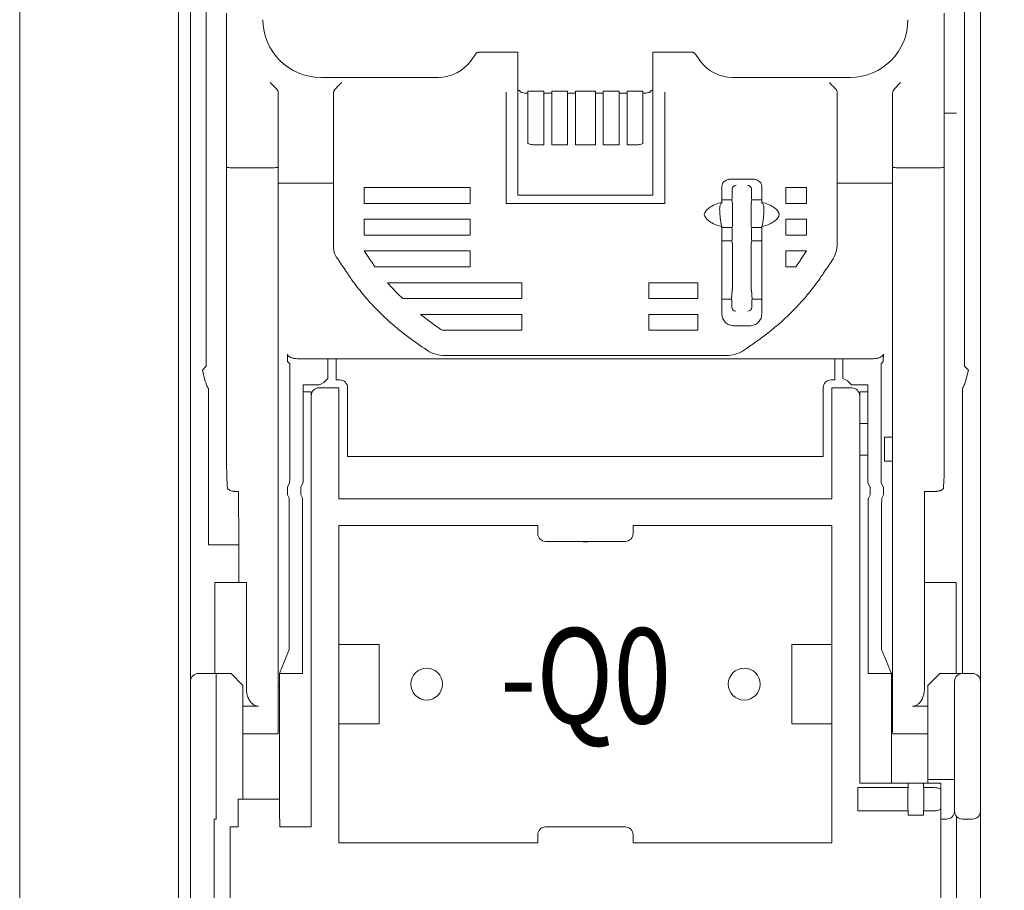
# Model space of a CAD drawing. Units: millimetres. Extents: x 0 to 7470, y 0 to 4752.
# Drawn here: x 5534 to 5659, y 2451 to 2561 of the extents above; entities that cross this region are included whole.
import ezdxf
from ezdxf.enums import TextEntityAlignment as Align

# ---------------------------------------------------------------- set-up
doc = ezdxf.new("R2010")
doc.units = ezdxf.units.MM
doc.linetypes.add('DOT_CENTER', pattern=[14, 12, -1, 0, -1])
for name, color, linetype, lineweight in [('2DE_OBJ_Lamel-APP', 130, 'Continuous', 18), ('2DE_OBJ_Lamel-DISTR', 53, 'Continuous', 18), ('2DE_TXTNUM', 11, 'Continuous', 18)]:
    doc.layers.add(name, color=color, linetype=linetype, lineweight=lineweight)
doc.layers.add('2DE_TXTPAR', color=41, linetype='Continuous')
doc.styles.add('CP_ATTR', font='arial.ttf')
doc.styles.add('CP_ELATT', font='arial.ttf')

# ---------------------------------------------------------------- blocks, each defined once
blk = doc.blocks.new('2dlam_btvc123_3_gor-03_zvunwso')
at = {"linetype": 'Continuous'}
for p, q in [((-49.780892294375, 278.2610373144466), (-49.780892294375, -382.7389626855561)), ((49.71910770562589, 278.2610373144466), (49.71910770562589, -382.7389626855561)), ((-47.79141406013343, -147.7536638444544), (-47.7914142943747, -275.6592596833143)), ((47.72962970562502, -275.6592596833143), (47.72962947138419, -147.7536638444544)), ((-45.23089495287694, -231.1715130197062), (-45.2308949528757, -288.1560308299454)), ((45.16910504710891, -231.1715130196621), (45.16910504711086, -288.1560308299013)), ((-14.43709266314363, -237.1351315999464), (-13.88983318410282, -236.3539741271711)), ((-13.43953591998058, -236.1018122432538), (-8.53089495287611, -236.1018122432538)), ((-8.53089495287611, -236.1018122432538), (-8.53089495287611, -254.1110172232984)), ((8.469105429397132, -236.1018122432538), (13.37774601425621, -236.1018122432538)), ((8.469105429397132, -254.1110172232984), (8.469105429397132, -236.1018122432538)), ((14.37530275741756, -237.1351315999464), (13.82804327837482, -236.3539741271711)), ((-33.3808949528767, -239.2777229502726), (-18.55421142553712, -239.2777229502726)), ((33.31910504714915, -239.2777229502863), (18.4924215198115, -239.2777229502726)), ((-39.73089457057904, -239.9348630095042), (-38.96485012746337, -240.7009074526209)), ((39.66910466480964, -239.9348630094741), (38.90306022170489, -240.7009074526145)), ((-38.73089457057813, -241.2402702988461), (-38.73089457059461, -321.8990389037599)), ((-31.75938391320221, -260.7678485028259), (-31.75938391319869, -241.2405244341861)), ((-10.03089495287634, -241.1517911464512), (-10.03089495287634, -255.1590178122024)), ((-8.28089229438558, -240.9223554072669), (-8.53089495287611, -240.9223554072669)), ((-8.28089229438558, -240.9223554072669), (-8.28089229438558, -241.0112886967045)), ((-5.280891912109836, -241.0112886966922), (-7.280891912109951, -241.0112886966922)), ((-7.280891912109951, -245.6208767854732), (-7.280891912109951, -241.0112886966922)), ((-5.280891912109836, -241.0112886966922), (-5.280891912109836, -241.2761760483732)), ((-5.280891912109836, -241.2761760483732), (-4.280891912110631, -241.2761760483732)), ((-5.280891912109836, -241.2761760483732), (-5.280889239178691, -243.0788745034397)), ((-2.280891912109836, -241.0112886966922), (-4.280891912110631, -241.0112886966922)), ((-4.280891912110631, -247.794942070821), (-4.280891912110631, -241.0112886966922)), ((-2.280891912109836, -247.794942070821), (-2.280891912109836, -241.0112886966922)), ((-2.280891912109836, -241.2761760483732), (-1.280891912109835, -241.2761760483732)), ((1.219108087889251, -241.0112886966922), (-1.280891912109835, -241.0112886966922)), ((-1.280891912109835, -241.0112886966922), (-1.280891912109835, -247.794942070821)), ((1.219108087889251, -247.794942070821), (1.219108087889251, -241.0112886966922)), ((1.219108087889251, -241.2761760483732), (2.219108087890163, -241.2761760483732)), ((2.219108087890163, -241.0112886966922), (2.219108087890163, -247.794942070821)), ((4.219108087889366, -241.0112886966922), (2.219108087890163, -241.0112886966922)), ((4.219108087889366, -247.794942070821), (4.219108087889366, -241.0112886966922)), ((4.219108087889366, -241.2761760483732), (5.219108087890048, -241.2761760483732)), ((5.219108087890048, -241.2761760483732), (5.219104650427539, -243.0788745034397)), ((5.219108087890048, -241.0112886966922), (5.219108087890048, -241.2761760483732)), ((7.219108087889367, -241.0112886966922), (5.219108087890048, -241.0112886966922)), ((7.219108087889367, -245.6208767854732), (7.219108087889367, -241.0112886966922)), ((8.469105429397132, -240.9223554072669), (8.21910770561442, -240.9223554072669)), ((8.21910770561442, -240.9223554072669), (8.21910808789005, -241.0112886967045)), ((9.969105429398835, -241.1517911464512), (9.969105429398835, -255.1590178122024)), ((31.69759438972233, -241.2405243764665), (31.69759438972415, -260.1552571117823)), ((38.66910466481011, -241.2402702988265), (38.66910466482965, -321.8990389037222)), ((-5.280891912109836, -247.794942070821), (-5.280889239178691, -243.0788745034397)), ((5.219104650427539, -243.0788745034397), (5.219108087890048, -247.794942070821)), ((45.16910504710891, -243.7698144610622), (46.72090305198435, -243.7698144610622)), ((-7.280892007679652, -247.5899495147842), (-7.280891912109951, -245.6208767854732)), ((7.219108087889367, -245.6208767854732), (7.219107992320347, -247.589949261504)), ((-5.280891912109836, -247.794942070821), (-6.280892294385125, -247.794942070821)), ((-2.280891912109836, -247.794942070821), (-4.280891912110631, -247.794942070821)), ((1.219108087889251, -247.794942070821), (-1.280891912109835, -247.794942070821)), ((4.219108087889366, -247.794942070821), (2.219108087890163, -247.794942070821)), ((6.219107705613508, -247.794942070821), (5.219108087890048, -247.794942070821)), ((-44.2308949528792, -250.6689604152912), (-39.73089457057904, -250.6689604152912)), ((44.16910504710857, -250.6689604152602), (39.66910466481114, -250.6689604152602)), ((-38.73089457057813, -252.6060131459544), (-31.75938391320006, -252.6060131459544)), ((17.137016160862, -255.0244145742909), (17.137016160862, -252.9786875311329)), ((20.98319569313014, -252.0857074575142), (18.35501440106964, -252.0857074575142)), ((22.2011939333388, -252.9786875311329), (22.2011939333388, -255.0244145742909)), ((38.66910466481068, -252.6060131459544), (31.69759438972233, -252.6060131459544)), ((-27.89724711982717, -255.1517911464539), (-27.89724711982717, -253.1517911464511)), ((-27.89724711982717, -253.1517911464511), (-14.53089495287634, -253.1517911464511)), ((-14.53089495287634, -253.1517911464511), (-14.53089495287634, -255.1517911464539)), ((8.469105429397132, -254.1110172232984), (-8.53089495287611, -254.1110172232984)), ((18.46151118441355, -253.3760607891013), (18.46151118441355, -254.6003917144285)), ((20.87670422675774, -253.3760607891013), (20.87670422675774, -254.6003917144285)), ((25.2011939333388, -255.1517911464539), (25.2011939333388, -253.1517911464511)), ((25.2011939333388, -253.1517911464511), (27.83545759635115, -253.1517911464511)), ((27.83545759635115, -253.1517911464511), (27.83545759635115, -255.1517911464539)), ((-14.53089495287634, -255.1517911464539), (-27.89724711982717, -255.1517911464539)), ((-10.03089495287634, -255.1590178122024), (9.969105429398835, -255.1590178122024)), ((17.137016160862, -254.7044757601802), (18.36910770558541, -254.7044757601802)), ((18.36910770558541, -254.6695656303232), (18.36910770558541, -254.7044757601802)), ((18.36910770558541, -254.6695656303232), (18.42692686054488, -254.6695656303232)), ((18.42692686054488, -254.6695656303232), (18.46151118441355, -254.6003917144285)), ((18.48269929681316, -255.228695896496), (18.42692686054488, -254.6695656303232)), ((20.85551611435846, -255.228695896496), (20.91128855062584, -254.6695656303232)), ((20.91128855062584, -254.6695656303232), (20.87670422675774, -254.6003917144285)), ((20.91128855062584, -254.6695656303232), (20.96910770558498, -254.6695656303232)), ((20.96910770558498, -254.7044757601802), (20.96910770558498, -254.6695656303232)), ((20.96910770558498, -254.7044757601802), (22.2011939333388, -254.7044757601802)), ((27.83545759635115, -255.1517911464539), (25.2011939333388, -255.1517911464539)), ((-27.89724711982717, -259.1517911464511), (-27.89724711982717, -257.1517911464539)), ((-27.89724711982717, -257.1517911464539), (-14.53089495287634, -257.1517911464539)), ((-14.53089495287634, -257.1517911464539), (-14.53089495287634, -259.1517911464511)), ((25.2011939333388, -259.1517911464511), (25.2011939333388, -257.1517911464539)), ((25.2011939333388, -257.1517911464539), (27.83545759635115, -257.1517911464539)), ((27.83545759635115, -257.1517911464539), (27.83545759635115, -259.1517911464511)), ((-14.53089495287634, -259.1517911464511), (-27.89724711982717, -259.1517911464511)), ((17.137016160862, -268.9620204517341), (17.137016160862, -258.0846703587614)), ((17.137016160862, -258.2079381329045), (18.36910770558541, -258.2079381329045)), ((18.36910770558541, -258.2079381329045), (18.36910770558541, -258.2428482627552)), ((18.36910770558541, -258.2428482627552), (18.42692686054488, -258.2428482627552)), ((18.48204050477841, -258.0223097015951), (18.42692686054488, -258.2428482627552)), ((18.42692686054488, -258.2428482627552), (18.46261721675535, -258.3142344118205)), ((18.46261721675535, -258.3142344118205), (18.46261721675535, -259.7892153906723)), ((20.8561749063939, -258.0223097015951), (20.91128855062732, -258.2428482627552)), ((20.91128855062732, -258.2428482627552), (20.87559819441515, -258.3142344118205)), ((20.87559819441515, -258.3142344118205), (20.87559819441515, -259.7892153906723)), ((20.96910770558498, -258.2428482627552), (20.91128855062732, -258.2428482627552)), ((20.96910770558498, -258.2428482627552), (20.96910770558498, -258.2079381329045)), ((20.96910770558498, -258.2079381329045), (22.2011939333388, -258.2079381329045)), ((22.2011939333388, -258.0846703587549), (22.2011939333388, -268.9620204517341)), ((27.83545759635115, -259.1517911464511), (25.2011939333388, -259.1517911464511)), ((18.41560339094622, -259.8832502038222), (17.137016160862, -259.8832502038222)), ((18.41560339094622, -259.8832502038222), (18.46261721675535, -259.7892153906723)), ((18.46671900600449, -260.0877905559323), (18.41560339094622, -259.8832502038222)), ((18.46867165027879, -260.0877905559323), (18.46671900600449, -260.0877905559323)), ((20.87149640516782, -260.0877905559323), (20.86954376089307, -260.0877905559323)), ((20.87149640516782, -260.0877905559323), (20.92261202022382, -259.8832502038222)), ((20.92261202022382, -259.8832502038222), (20.87559819441515, -259.7892153906723)), ((22.2011939333388, -259.8832502038222), (20.92261202022382, -259.8832502038222)), ((-27.89724711982717, -261.1517911464539), (-14.53089495287634, -261.1517911464539)), ((-14.53089495287634, -263.1517911464539), (-14.53089495287634, -261.1517911464539)), ((25.2011939333388, -263.1517911464539), (25.2011939333388, -261.1517911464539)), ((25.2011939333388, -261.1517911464539), (27.83545759635115, -261.1517911464539)), ((-14.53089495287634, -263.1517911464539), (-26.53048701043827, -263.1517911464539)), ((26.46869748696088, -263.1517911464539), (25.2011939333388, -263.1517911464539)), ((-24.94742340990342, -265.1517911464511), (-8.030895418598448, -265.1517911464511)), ((-8.030895418598448, -265.1517911464511), (-8.030895418598448, -267.1517911464503)), ((7.969104581400527, -265.1517911464511), (14.137016160862, -265.1517911464511)), ((7.969104581400527, -265.1517911464511), (7.969104581400527, -267.1517911464503)), ((14.137016160862, -265.1517911464511), (14.137016160862, -267.1517911464503)), ((18.35143494380645, -267.236225942364), (18.46650638157541, -266.0826108605652)), ((18.46888433551805, -266.0826108605652), (18.46650638157541, -266.0826108605652)), ((20.87170902959576, -266.0826108605652), (20.86933107565494, -266.0826108605652)), ((20.98678046736393, -267.236225942364), (20.87170902959576, -266.0826108605652)), ((-8.030895418598448, -267.1517911464503), (-23.05306980687362, -267.1517911464503)), ((14.137016160862, -267.1517911464503), (7.969104581400527, -267.1517911464503)), ((18.35143494380645, -267.236225942364), (17.137016160862, -267.236225942364)), ((18.35143494380645, -267.236225942364), (18.42080866593369, -267.3749839541838)), ((18.42080866593369, -267.3749839541838), (18.42080866593369, -268.2433665687022)), ((20.98678046736393, -267.236225942364), (20.91740674523771, -267.3749839541838)), ((20.91740674523771, -267.3749839541838), (20.91740674523771, -268.2433665687022)), ((20.98678046736393, -267.236225942364), (22.2011939333388, -267.236225942364)), ((-20.79213849227347, -269.1517911464539), (-8.030895418598448, -269.1517911464539)), ((-8.030895418598448, -269.1517911464539), (-8.030895418598448, -271.1517911464512)), ((7.969104581400527, -269.1517911464539), (7.969104581400527, -271.1517911464512)), ((7.969104581400527, -269.1517911464539), (14.137016160862, -269.1517911464539)), ((14.137016160862, -269.1517911464539), (14.137016160862, -271.1517911464512)), ((-8.030895418598448, -271.1517911464512), (-18.07954413436118, -271.1517911464512)), ((14.137016160862, -271.1517911464512), (7.969104581400527, -271.1517911464512)), ((18.70773695497394, -270.5857074575101), (20.63047313922732, -270.5857074575101)), ((-37.54616317496505, -275.0961900695761), (-37.56700068640114, -274.1528693823752)), ((-37.27273196000169, -275.3696212845371), (-37.54616317496505, -275.0961900695761)), ((-36.06301174410237, -274.7498972636044), (36.00122715534837, -274.7498972636044)), ((-32.46868815673588, -277.2280090741151), (-32.46868815673588, -274.7498972636044)), ((-31.42915751901808, -274.7498972636044), (-31.42915751901808, -277.4046626855525)), ((-17.75759272073412, -274.338965343235), (17.69580294930301, -274.338965343235)), ((31.3673729302692, -277.4046626855525), (31.36737293026761, -274.7498972636044)), ((32.40690356798495, -277.2280090741151), (32.40690356798495, -274.7498972636044)), ((37.2109473712535, -275.3696212845371), (37.48437858621264, -275.0961900695761)), ((37.48437858621264, -275.0961900695761), (37.50521609765008, -274.1528693823752)), ((-47.7914142943747, -275.6592596833143), (-48.28089229437501, -276.176407930423)), ((-48.28089229437501, -276.176407930423), (-47.95634771788411, -277.4217275236924)), ((-37.27273196000169, -275.3696212845371), (-37.27273196000169, -287.3831627592112)), ((37.2109473712535, -287.3718539014039), (37.2109473712535, -275.3696212845371)), ((48.21910770562589, -276.176407930423), (47.72962970562502, -275.6592596833143)), ((48.21910770562589, -276.176407930423), (47.89456312913478, -277.4217275236924)), ((-33.52877993138725, -278.0080145908209), (-32.96876431496003, -277.7280281075)), ((-32.46868815673588, -277.2280090741151), (-32.96876431496003, -277.7280281075)), ((-31.42915751901808, -277.4046626855525), (-30.98262706973083, -277.4046626855525)), ((30.92084248098308, -277.4046626855525), (31.3673729302692, -277.4046626855525)), ((32.40690356798495, -277.2280090741151), (32.95195727358385, -277.5005151717451)), ((-47.53089229437228, -278.4959158805354), (-47.53089229437636, -298.2106867852745)), ((-35.58962976036821, -278.0091087680879), (-34.01358955748992, -278.0091087680879)), ((-35.58962976036821, -287.3829063462563), (-35.58962976036821, -278.0091087680879)), ((-35.58962976036821, -278.9046626855525), (-34.57915751901794, -278.9046626855525)), ((-34.57915751901794, -278.9046626855525), (-34.57915751902249, -333.7536638444543)), ((-33.57915751902112, -278.4046626855561), (-31.07915751902158, -278.4046626855561)), ((-31.07915751902158, -292.4046626855524), (-31.07915751902158, -278.4046626855561)), ((-29.98262706973128, -287.0645911930219), (-29.98262706973128, -278.4046626855561)), ((29.92084248098218, -278.4046626855561), (29.92084248098218, -287.0645911930219)), ((31.01737293026451, -278.4046626855561), (31.01737293026451, -292.4046626855524)), ((31.01737293026451, -278.4046626855561), (33.51737293026395, -278.4046626855561)), ((35.52784517161752, -278.0091087680879), (33.95180496874127, -278.0091087680879)), ((34.51737293026555, -328.2536638444517), (34.51737293026871, -278.9046626855525)), ((35.52784517161752, -278.9046626855525), (34.51737293026871, -278.9046626855525)), ((35.52784517161752, -278.0091087680879), (35.52784517161752, -287.3715975274937)), ((47.46910770562453, -278.4959158805354), (47.46910770562589, -314.4046626855561)), ((37.6560176285808, -284.6389626855485), (37.6560176285808, -287.6400434811153)), ((38.66910466481215, -284.6389626855485), (37.6560176285808, -284.6389626855485)), ((-29.98262706973128, -287.0645911930219), (29.92084248098218, -287.0645911930219)), ((35.52784517161752, -286.9046626855534), (34.51737293026871, -286.9046626855534)), ((37.64292732689411, -287.6531337827951), (37.6560176285808, -287.6400434811153)), ((37.64292732689411, -287.6531337827951), (38.66910466481386, -287.6531337827951)), ((37.6560176285808, -287.6400434811153), (38.66910466481386, -287.6400434811153)), ((-43.74696123168098, -291.4638812371213), (-44.23089495287604, -291.4501199674628)), ((-43.71006053588017, -298.2106867852745), (-43.74703649699325, -291.4501199674628)), ((-37.55936253707023, -290.9046626855525), (-37.29845559666455, -290.3827096939954)), ((-37.55936253707023, -291.9046626855561), (-37.55936253707023, -290.9046626855525)), ((-35.87638850974157, -290.9046626855525), (-35.61535339702925, -290.382453281034)), ((-35.87638850974157, -291.9046626855561), (-35.87638850974157, -290.9046626855525)), ((35.82029744771808, -290.9046626855525), (35.55356887785729, -290.3711446008565)), ((35.82029744771808, -291.9046626855561), (35.82029744771808, -290.9046626855525)), ((37.50327147504504, -290.9046626855525), (37.23667107749327, -290.3714009747669)), ((37.50327147504504, -291.9046626855561), (37.50327147504504, -290.9046626855525)), ((42.66910485596463, -291.4501199674201), (44.16910504711132, -291.4501199674201)), ((42.66910466481932, -291.4501199674201), (42.66910466482068, -316.4136898964534)), ((-37.35547877687714, -292.3125389129823), (-37.55936253707023, -291.9046626855561)), ((-35.67237657724128, -292.3127953259414), (-35.87638850974157, -291.9046626855561)), ((31.01737293026451, -292.4046626855524), (-31.07915751902158, -292.4046626855524)), ((35.61059201168518, -292.3241214733462), (35.82029744771808, -291.9046626855561)), ((37.29369421132094, -292.3238650994422), (37.50327147504504, -291.9046626855561)), ((-37.34690423132271, -293.3123878912452), (-37.34690423132271, -311.4046626855561)), ((-35.66380203168693, -314.4046626855561), (-35.66380203168693, -293.3126443042011)), ((35.60201744293852, -293.3239704978059), (35.60201744293852, -314.4046626855561)), ((37.2851196425745, -311.4046626855561), (37.2851196425745, -293.3237141238928)), ((-6.030892294380008, -295.7536638444517), (-31.07915751902329, -295.7536638444517)), ((-31.07915751902329, -295.7536638444517), (-31.07915751902329, -335.7536638444517)), ((-6.030892294380008, -295.7536638444517), (-6.030892294380008, -296.7536638444503)), ((5.969107705620444, -296.7536638444503), (5.969107705620444, -295.7536638444517)), ((5.969107705620444, -295.7536638444517), (31.01737293026451, -295.7536638444517)), ((31.01737293026451, -335.7536638444517), (31.01737293026451, -295.7536638444517)), ((-43.71006053588017, -298.2106867852745), (-47.53089229437636, -298.2106867852745)), ((-43.71006053588017, -298.2106867852745), (-43.71006053588017, -302.8838309270209)), ((-5.030892294378191, -297.7536638444544), (4.969107705621354, -297.7536638444544)), ((-46.73089457058504, -302.9322334789035), (-42.73089457058597, -302.9322334789035)), ((-46.73089457058504, -302.9322334789035), (-46.73089457057995, -314.4046626855561)), ((-43.71006053588017, -302.8838309270209), (-43.75846308776089, -302.9322334789035)), ((-43.71006053588017, -302.8838309270209), (-43.70967276244402, -302.9322334789035)), ((-42.73089457058597, -302.9322334789035), (-42.7308945705846, -316.4136898964957)), ((46.66910466481932, -302.9322334788632), (42.66910466482022, -302.9322334788632)), ((43.64827594712914, -302.8838309270209), (43.64788817369286, -302.9322334788632)), ((43.64827594712914, -302.8838309270209), (43.69667849896905, -302.9322334788632)), ((46.66910466481932, -302.9322334788632), (46.66910466481932, -314.4046626855561)), ((35.57504169907315, -305.0985578573054), (35.60201744293579, -305.0985578573054)), ((35.60201744293579, -305.1255237542173), (35.57504169907315, -305.0985578573054)), ((-31.07915751902329, -310.7536638444543), (-26.03089229437819, -310.7536638444543)), ((-26.03089229437819, -310.7536638444543), (-26.03089229437979, -320.7536638444517)), ((25.96910770562136, -310.7536638444543), (25.96910770562136, -320.7536638444517)), ((25.96910770562136, -310.7536638444543), (31.01737293026451, -310.7536638444543)), ((-37.34690423132271, -311.4046626855561), (-38.57915751901693, -314.4046626855561)), ((38.51737293026781, -314.4046626855561), (37.2851196425745, -311.4046626855561)), ((-48.78089229437228, -314.4046626855561), (-44.67915751901784, -314.4046626855561)), ((-46.53089229437465, -314.4046626855561), (-46.53089229437465, -332.7536638444517)), ((-43.17915751901921, -315.9046626855561), (-44.67915751901784, -314.4046626855561)), ((-38.57915751901693, -332.7536638444517), (-38.57915751901693, -314.4046626855561)), ((-38.57915751901693, -314.4046626855561), (-35.66380203168693, -314.4046626855561)), ((38.51737293026781, -314.4046626855561), (38.51737293026781, -328.2536638444517)), ((43.11737293026874, -315.9046626855561), (44.61737293026851, -314.4046626855561)), ((44.61737293026851, -314.4046626855561), (48.71910770562545, -314.4046626855561)), ((-43.17915751901921, -315.9046626855561), (-43.17915751901921, -330.2536638444544)), ((-38.57915751901919, -316.0046626855565), (-38.73089457059461, -316.0046626855565)), ((38.51737293026781, -316.0046626855565), (38.66910466482965, -316.0046626855565)), ((43.11737293026874, -315.9046626855561), (43.11737293026874, -328.2536638444517)), ((46.46910770562544, -315.4046626855525), (46.46910770562544, -331.7536638444544)), ((-41.23089457058539, -318.5453050367655), (-43.17915751901921, -318.5453050367655)), ((41.16910466482035, -318.5453050367251), (43.11737293026874, -318.5453050367251)), ((-31.07915751902329, -320.7536638444517), (-26.03089229437979, -320.7536638444517)), ((25.96910770562136, -320.7536638444517), (31.01737293026451, -320.7536638444517)), ((-43.17915751901921, -322.0330134999717), (-38.86486916681042, -322.0330134999717)), ((43.11737293026874, -322.0330134999313), (38.80307926104388, -322.0330134999313)), ((44.71910770563397, -328.2536638444517), (34.51737293026555, -328.2536638444517)), ((40.62902847512474, -328.7857146520205), (40.62902847512474, -328.2536638444517)), ((42.55918693614137, -328.2536638444517), (42.55918693614137, -328.7857146520205)), ((46.46910770562544, -327.7536638444553), (43.11737293026874, -327.7536638444553)), ((44.71910770563397, -375.1662656855551), (44.71910770563397, -328.2536638444517)), ((34.27748291527861, -331.7216130368852), (34.27748291527861, -328.7857146520205)), ((40.62902847512474, -328.7857146520205), (34.27748291527861, -328.7857146520205)), ((40.62902847512474, -328.7857146520205), (40.59410770563395, -329.0536638444569)), ((40.59410770563395, -331.4536638444551), (40.59410770563395, -329.0536638444569)), ((42.55918693614137, -328.7857146520205), (43.71910770563316, -328.7857146520205)), ((42.55918693614137, -328.7857146520205), (42.59410770563272, -329.0536638444569)), ((42.59410770563272, -329.0536638444569), (42.59410770563272, -331.4536638444551)), ((-43.78089229439058, -330.2536638444544), (-43.78089229439058, -333.7536638444543)), ((-38.57915751901965, -330.2536638444544), (-43.78089229439058, -330.2536638444544)), ((40.62902847512474, -331.7216130368852), (34.27748291527861, -331.7216130368852)), ((40.62902847512474, -331.7216130368852), (40.59410770563395, -331.4536638444551)), ((40.62902847512474, -332.2536638444544), (40.62902847512474, -331.7216130368852)), ((42.55918693614137, -332.2536638444544), (40.62902847512474, -332.2536638444544)), ((42.59410770563272, -331.4536638444551), (42.55918693614137, -331.7216130368852)), ((42.55918693614137, -331.7216130368852), (43.71910770563316, -331.7216130368852)), ((42.55918693614137, -331.7216130368852), (42.55918693614137, -332.2536638444544)), ((-46.78091133356804, -347.959964765007), (-46.78091133356804, -332.7536638444517)), ((-46.53089229437465, -332.7536638444517), (-46.78091133356804, -332.7536638444517)), ((-38.53089229438456, -333.7536638444543), (-38.53089229438456, -332.7536638444517)), ((45.46910770562499, -332.7536638444517), (44.71910770563737, -332.7536638444517)), ((46.71912674482017, -332.4151232600052), (46.71912674482017, -347.959964765007)), ((48.71910770562545, -332.7536638444517), (47.46910770562589, -332.7536638444517)), ((-44.78089229439058, -333.7536638444543), (-44.78089229439058, -375.1662656855551)), ((-44.78089229439058, -333.7536638444543), (-43.78089229439058, -333.7536638444543)), ((-38.53089229438456, -333.7536638444543), (-35.62235551458343, -333.7532069096228)), ((-35.62235551458343, -333.7532069096228), (-34.57915751902249, -333.7536638444543)), ((-6.030892294380008, -334.7536638444544), (-6.030892294380008, -335.7536638444517)), ((4.969107705621354, -333.7536638444543), (-5.030892294378191, -333.7536638444543)), ((5.969107705620444, -335.7536638444517), (5.969107705620444, -334.7536638444544)), ((-31.07915751902329, -335.7536638444517), (-6.030892294380008, -335.7536638444517)), ((5.969107705620444, -335.7536638444517), (31.01737293026451, -335.7536638444517))]:
    blk.add_line(p, q, dxfattribs=at)
at = {"linetype": 'DOT_CENTER'}
blk.add_line((35.52784517161752, -282.9046626855561), (34.51737293026871, -282.9046626855561), dxfattribs=at)
blk.add_line((38.51737293026781, -314.4046626855561), (35.60201744293852, -314.4046626855561))
at = {"linetype": 'Continuous'}
for centre in [(-20.03089229437819, -315.7536638444544), (19.96910770561874, -315.7536638444544)]:
    blk.add_circle(centre, 2, dxfattribs=at)
for centre, radius, start, end in [((-33.3808949528767, -232.0007810196803), 7.27694193058869, 180, 270), ((33.31910504713005, -232.0007810197153), 7.27694193056959, 270.0000000001629, 1.563306e-10), ((-18.55421142553712, -234.250781019673), 5.026941930600509, 270, 324.9858740220488), ((18.4924215198157, -234.250781019673), 5.02694193059666, 215.0141259779223, 269.9999999999674), ((-31.0515941992162, -241.2404514198611), 0.7077897177500602, 172.8040225992698, 180.005910530045), ((30.98980519681652, -241.2404513326223), 0.70778919667521, 359.9940870760641, 7.195975608377032), ((18.96693571487026, -253.3766673457321), 0.5054341111186, 90.70208897486576, 178.613133735695), ((20.37127969627272, -253.376667345763), 0.50543411114672, 1.386866267719204, 89.29791102207916), ((26.66910770558741, -257.5857091077923), 1.50000000000092, 163.1852257608911, 168.1278726874139), ((27.69759438972073, -260.1552571117823), 4.00000000000076, 325.9408276909927, 0), ((-29.75938391320426, -260.767848502826), 1.99999999999909, 180, 214.0591723091628), ((18.92207515055815, -268.2432487598962), 0.50126672248626, 180.3424140191309, 269.8116205447822), ((20.41614032430971, -268.2432487359074), 0.50126674626007, 270.1883721656638, 359.7124360418331), ((-17.75759272073412, -270.3389653432314), 3.99999999999682, 237.208214923125, 270.000000000013), ((17.69580294930085, -270.3389653432314), 4, 270.000000000013, 302.7917880051385), ((-30.98262706973037, -278.4046626855561), 0.99999999999909, 0, 89.95437383553924), ((30.92084248098127, -278.4046626855561), 1, 89.99999999994789, 179.9087476710785), ((-33.57915751902112, -279.4046626855525), 1, 90, 179.9087476710785), ((33.51737293026395, -279.4046626855525), 1, 0, 89.95437383553924), ((-5.030892294378191, -296.7536638444503), 1, 180, 270), ((4.96910770562135, -296.7536638444503), 1, 270, 0), ((-0.03089229438046, -294.8136650759843), 2.999999999999991, 258.521540851166, 281.4784591488148), ((-48.78089229437228, -315.4046626855525), 1, 90, 180), ((47.46910770562589, -315.4046626855525), 1, 90, 180), ((48.71910770562545, -315.4046626855525), 1, 0, 90), ((45.46910770562681, -331.7536638444544), 1, 269.9999999998697, 359.817495342157), ((47.46910770562589, -331.7536638444544), 1, 180, 269.8631215066177), ((48.71910770562545, -331.7536638444544), 1, 270, 0), ((-5.030892294378191, -334.7536638444544), 1, 90, 180), ((4.96910770562135, -334.7536638444544), 1, 0, 90)]:
    blk.add_arc(centre, radius, start, end, dxfattribs=at)
for points in [[(-13.43953591998058, -236.1018122432538), (-13.44824954248395, -236.1018802196809), (-13.4568299787021, -236.1020810579435), (-13.55375973107709, -236.1141282421381), (-13.63361647307283, -236.1391220099235), (-13.69661899724281, -236.1702226541975), (-13.76948017622771, -236.2213526843693), (-13.83022306880377, -236.2793891032802), (-13.87976649534482, -236.3399304541931), (-13.88484479150895, -236.346934375058), (-13.88983318410282, -236.3539741271711)], [(13.82804327837482, -236.3539741271711), (13.82302192461054, -236.3468883909554), (13.81797658961773, -236.3399304541931), (13.76843316304382, -236.2793891032457), (13.70769027046822, -236.2213526843466), (13.63482909151696, -236.1702226541975), (13.57182656736313, -236.1391220099345), (13.49196982536648, -236.1141282421381), (13.39504007297501, -236.1020810579435), (13.38645983090237, -236.1018802227213), (13.37774601425621, -236.1018122432538)], [(-30.75938391319869, -239.9348630095042), (-30.96456945536374, -240.1400485516683), (-31.165023495436, -240.3405025917464), (-31.35498881513922, -240.5304679114429), (-31.52542835631823, -240.7009074526209)], [(31.46363883284255, -240.7009074526209), (31.29319929166286, -240.5304679114429), (31.10323397195771, -240.3405025917464), (30.90277993188829, -240.1400485516683), (30.69759438972233, -239.9348630095042)], [(-38.96485012746337, -240.7009074526209), (-38.79120335847529, -240.9532817529361), (-38.73089457057813, -241.2402702988461)], [(-31.75380900998959, -241.1517911464512), (-31.72338439560474, -241.0171530795674), (-31.68222510869418, -240.9170653632441), (-31.62404781420355, -240.818747692043), (-31.52542835631823, -240.7009074526209)], [(-7.280891912109951, -241.2761760483732), (-7.663574515418986, -241.2560119552509), (-7.987999075571565, -241.1985923393222), (-8.204769017846273, -241.1126563894208), (-8.28089229438558, -241.0112886967045)], [(8.21910808789005, -241.0112886967045), (8.142984811350402, -241.1126563894208), (7.926214869075804, -241.1985923393222), (7.601790356707167, -241.2560119552509), (7.219108087889367, -241.2761760483732)], [(31.46363883284255, -240.7009074526209), (31.55186280518581, -240.8040793252621), (31.62052437179227, -240.9172439149042), (31.67085277765853, -241.0475177949193), (31.69201949339492, -241.1517911464512)], [(38.90306022170489, -240.7009074526145), (38.72941345270739, -240.9532817529139), (38.66910466481011, -241.2402702988265)], [(-7.280892007679652, -247.5899495147842), (-6.798530045345613, -247.7428052917671), (-6.280892294385125, -247.794942070821)], [(6.219107705613508, -247.794942070821), (6.736745817703192, -247.7428052205592), (7.219107992320347, -247.589949261504)], [(-45.23089495287694, -250.5711517166633), (-45.1966327600694, -250.5965350478782), (-45.09728318530323, -250.6199945709363), (-44.93800173406316, -250.6403129107271), (-44.61357722169544, -250.6615148966775), (-44.2308949528792, -250.6689604152912)], [(-39.73089457057904, -250.6689604152912), (-39.34821230176125, -250.6615148966775), (-39.02378778939237, -250.6403129107271), (-38.86450633815366, -250.6199945709304), (-38.76515676338853, -250.5965350478782), (-38.73089457057813, -250.5711517166633)], [(39.66910466481114, -250.6689604152602), (39.28642239599322, -250.6615148966416), (38.96199788362422, -250.6403129106911), (38.80271643238564, -250.6199945708945), (38.70336685761902, -250.59653504784), (38.66910466481068, -250.5711517166242)], [(45.16910504710891, -250.5711517166373), (45.13484285430138, -250.59653504784), (45.03549327953169, -250.6199945709086), (44.87621182829571, -250.6403129106911), (44.55178731592728, -250.661514896648), (44.16910504710857, -250.6689604152602)], [(17.137016160862, -252.9786875311329), (17.23343787090653, -252.6473700938295), (17.5052118902081, -252.3556515663263), (17.90310727850328, -252.1563994034373), (18.35501440106964, -252.0857074575142)], [(20.98319569313014, -252.0857074575142), (21.43510281569888, -252.1563994034373), (21.83299820399395, -252.3556515663263), (22.10477222329325, -252.6473700938295), (22.2011939333388, -252.9786875311329)], [(18.46164966358276, -253.3644343143373), (18.46162794514112, -253.36540509917), (18.4616062267022, -253.3663758840144), (18.46157265813599, -253.3683156755801), (18.46154564165498, -253.3702542484339), (18.46153557801233, -253.3712228751242), (18.46152551437137, -253.3721915018105), (18.46151511901314, -253.3741268100712), (18.46151118441355, -253.3760607891013)], [(20.87670422675774, -253.3760607891013), (20.87670279785334, -253.3750939103593), (20.87670136895201, -253.3741270316164), (20.87668881490981, -253.3721912863625), (20.87666976951732, -253.3702542484339), (20.87665680728378, -253.3692850635671), (20.8766438450499, -253.3683158786953), (20.87659179860009, -253.3656475985044), (20.87656574758694, -253.3644343143373)], [(17.137016160862, -255.0244145742909), (15.50983721242153, -255.7449337051334), (14.9467764589358, -256.5545424665211), (15.50983721242153, -257.3641512279132), (17.137016160862, -258.0846703587614)], [(17.137016160862, -258.0846703587614), (16.94667238234979, -256.994358965052), (16.88080678627841, -256.0567891638784), (16.94667238234876, -255.375141442275), (17.137016160862, -255.0244145742909)], [(18.48204050477841, -258.0223097015951), (18.48221849653919, -258.0213325773493), (18.48251496633986, -258.0193516942872), (18.48323976781739, -258.0107285821323), (18.48392506702601, -257.9979220339301), (18.48456982254173, -257.9816112632725), (18.48517299294235, -257.9624754838333), (18.4857335368024, -257.9411939092329), (18.48625041269633, -257.9184457530973), (18.48672257920395, -257.8949102290644), (18.48714899489834, -257.8712665507564), (18.4875286183568, -257.8481939318299), (18.48786040815321, -257.826371585907), (18.48814332286645, -257.8064787266121), (18.48833970665419, -257.7919742811973), (18.4885720366783, -257.7740206105082), (18.48883588937303, -257.7524997493983), (18.48912684117022, -257.727293732707), (18.48944046849863, -257.6982845952912), (18.48977234779249, -257.6653543719985), (18.49011805548275, -257.6283850976761), (18.49047316800033, -257.5872588071702), (18.49083326177731, -257.5418575353365), (18.49119391324563, -257.4920633170223), (18.49155069883454, -257.4377581870681), (18.49189919497985, -257.3788241803372), (18.49223497810908, -257.3151433316744), (18.49269341468778, -257.2132588786153), (18.49307639903179, -257.107782310879), (18.49338260408137, -256.9992648872589), (18.49361070276779, -256.8882578665584), (18.49375936803142, -256.7753125075565), (18.49382727280772, -256.6609800690621), (18.49380077547084, -256.5235615604106), (18.4936575144302, -256.3875808178891), (18.49339933549925, -256.2540030937275), (18.49302808448999, -256.1237936401521), (18.49254560721329, -255.9979177094033), (18.49241881434079, -255.9695899075891), (18.49226261755893, -255.9367194496372), (18.49207523536722, -255.8998691134311), (18.49185488626779, -255.859601676852), (18.49159978875957, -255.8164799177725), (18.49130816134493, -255.7710666140774), (18.49097822252497, -255.7239245436499), (18.49060819079659, -255.6756164843641), (18.49019628466703, -255.6267052141093), (18.48974072262979, -255.5777535107513), (18.48923972319335, -255.5293241521945), (18.48869150485177, -255.4819799162879), (18.48817990969292, -255.4425049825627), (18.48767369268978, -255.407484423235), (18.48717602177783, -255.3766432588163), (18.48669006490309, -255.349706509789), (18.48621899, -255.3263991966606), (18.48576596500879, -255.3064463399173), (18.48533415787278, -255.2895729600514), (18.48492673652799, -255.2755040775482), (18.48454686891819, -255.2639647129226), (18.48419772297984, -255.2546798866511), (18.48388246665217, -255.2473746192323), (18.48360426787826, -255.2417739311604), (18.48336629459561, -255.237602842928), (18.48317171474639, -255.2345863750343), (18.48293575870525, -255.2313779552064), (18.48269929681316, -255.228695896496)], [(20.8561749063939, -258.0223097015951), (20.85372003100895, -257.9836940796254), (20.85141687644955, -257.8908549580524), (20.84932963779954, -257.7481804326444), (20.8475225101414, -257.5600585991592), (20.84605968855874, -257.3308775533884), (20.84461092121626, -256.8919262257273), (20.84450175179506, -256.4289922754651), (20.84574152829725, -255.981715984994), (20.8470942026961, -255.7438168744566), (20.84881003180817, -255.5447863536861), (20.85082698232236, -255.3894033793331), (20.8530830209412, -255.2824469080515), (20.85551611435846, -255.228695896496)], [(22.2011939333388, -255.0244145742909), (22.39153771185284, -255.375141442275), (22.45740330792115, -256.0567891638784), (22.39153771185284, -256.9943589650461), (22.2011939333388, -258.0846703587549)], [(22.2011939333388, -258.0846703587549), (23.82837288178007, -257.3641512279132), (24.39143363526318, -256.5545424665211), (23.82837288178007, -255.7449337051334), (22.2011939333388, -255.0244145742909)], [(18.46769509699891, -260.0857047996255), (18.46720705150176, -260.0867476777821), (18.46671900600449, -260.0877905559323)], [(18.46729870521722, -266.0857047996255), (18.46971859860332, -266.0740931240403), (18.47207931313005, -266.0396399865867), (18.47437204251844, -265.982918221202), (18.47658798048349, -265.904500661833), (18.47871832075088, -265.8049601424136), (18.48075425703382, -265.6848694969053), (18.48268698305264, -265.5448015592305), (18.48450769252929, -265.3853291633427), (18.48620757917933, -265.2070251431833), (18.48817822991168, -264.9541291439787), (18.48987485368434, -264.679617791935), (18.49128682570665, -264.3864303459177), (18.49240352117931, -264.0775060648084), (18.49321431531121, -263.7557842074794), (18.49370858330712, -263.4242040327976), (18.49387570037004, -263.085704799621), (18.49370858330803, -262.7472055664512), (18.49321431531121, -262.4156253917686), (18.49240352117931, -262.0939035344345), (18.49128682570529, -261.7849792533234), (18.48987485368434, -261.491791807317), (18.48817822991088, -261.2172804552774), (18.48620757917933, -260.9643844560669), (18.48450823627763, -260.7860804359084), (18.48269133303108, -260.6266080400205), (18.48076893821223, -260.4865401023526), (18.47875312057874, -260.3664494568311), (18.47665594889804, -260.2669089374253), (18.47448949193483, -260.1884913780495), (18.47226581845427, -260.1317696126725), (18.46999699722073, -260.0973164752036), (18.46769509699891, -260.0857047996255)], [(20.87091670595498, -266.0857047996255), (20.86849681257036, -266.0740931240403), (20.86613609804306, -266.0396399865867), (20.86384336865478, -265.982918221202), (20.86162743068781, -265.904500661833), (20.8594970904187, -265.8049601424136), (20.85746115413758, -265.6848694969053), (20.85552842811649, -265.5448015592305), (20.85370771864291, -265.3853291633427), (20.85200783199252, -265.2070251431833), (20.85003718126143, -264.9541291439787), (20.84834055748752, -264.679617791935), (20.84692858546532, -264.3864303459177), (20.84581188999323, -264.0775060648084), (20.8450010958577, -263.7557842074794), (20.84450682786439, -263.4242040327976), (20.84433971079989, -263.085704799621), (20.84450682786439, -262.7472055664512), (20.8450010958577, -262.4156253917686), (20.84581188999209, -262.0939035344345), (20.84692858546532, -261.7849792533234), (20.84834055748775, -261.491791807317), (20.85003718126143, -261.2172804552774), (20.85200783199252, -260.9643844560669), (20.85370717489593, -260.7860804359084), (20.85552407813884, -260.6266080400205), (20.85744647296076, -260.4865401023526), (20.85946229059289, -260.3664494568311), (20.86155946227473, -260.2669089374253), (20.86372591923782, -260.1884913780495), (20.86594959271861, -260.1317696126725), (20.86821841395135, -260.0973164752036), (20.8705203141725, -260.0857047996255)], [(20.8705203141725, -260.0857047996255), (20.87100835967101, -260.0867476777821), (20.87149640516782, -260.0877905559323)], [(-26.53048701043827, -263.1517911464539), (-26.90832541965665, -262.613883378373), (-27.21889067582708, -262.1552589317293), (-27.55806889782809, -261.6535250390884), (-27.89724711982717, -261.1517911464539)], [(26.46869748696088, -263.1517911464539), (26.84653588478284, -262.6138833949863), (27.15710115150523, -262.1552589329831), (27.49627937392779, -261.6535250397169), (27.83545759635115, -261.1517911464539)], [(-19.92394346638673, -273.7015423976368), (-22.67311700877474, -271.7626855176424), (-24.88492908603803, -269.9122368649641), (-26.60270612184297, -268.2386805806941), (-27.97763139836218, -266.7013296510922), (-29.21938635001709, -265.1095630234513), (-29.58055791964728, -264.6002795062523), (-29.79000190602574, -264.2936738359463), (-30.06105044671506, -263.8927216798474), (-30.33209898740143, -263.4917695237464), (-30.87420109086463, -262.6898578200711), (-31.41630315953398, -261.8879460928324)], [(31.01143288238644, -262.3954522917952), (30.49074840808578, -263.1656817204024), (29.97006393378433, -263.9359111490053), (29.52672983955336, -264.5888223864681), (28.87448058924463, -265.4928794846646), (27.59008286337382, -267.0844428366727), (26.31201570499877, -268.4760082516336), (22.97145676537002, -271.4811519854611), (19.86215386681283, -273.7015422869222)], [(-23.05306980687362, -267.1517911464503), (-23.54489928578664, -266.6655199726552), (-24.02231400353321, -266.1726868433893), (-24.50190887678025, -265.6550001383662), (-24.94742340990342, -265.1517911464511)], [(18.46650638157541, -266.0826108605652), (18.46705103701333, -266.084931215119), (18.46729870521722, -266.0857047996255)], [(20.87170902959576, -266.0826108605652), (20.87116437415887, -266.084931215119), (20.87091670595498, -266.0857047996255)], [(-18.07954413436118, -271.1517911464512), (-18.77440153832776, -270.6743284240333), (-19.45824903062259, -270.1821124091584), (-20.13390779594601, -269.6724252746426), (-20.79213849227347, -269.1517911464539)], [(18.70773695497394, -270.5857074575101), (18.0785491276639, -270.4695272509161), (17.57469989559615, -270.1332646074611), (17.24940645881907, -269.6124250960393), (17.137016160862, -268.9620204517341)], [(18.42080866593369, -268.2433665687022), (18.42080939099503, -268.2439659166525), (18.42081011605478, -268.2445652645892), (18.4208137478081, -268.2454048514651), (18.42081737956266, -268.2462444383314)], [(22.2011939333388, -268.9620204517341), (22.0888036353831, -269.6124250960393), (21.76351019860567, -270.1332646074611), (21.2596609665361, -270.4695272509161), (20.63047313922732, -270.5857074575101)], [(20.91740674523771, -268.2433665687022), (20.91740602017774, -268.2439659166525), (20.91740529511652, -268.2445652645892), (20.91740132443636, -268.2456146410773), (20.91740075719542, -268.2457645519989)], [(-37.56700068640114, -274.1528693823752), (-37.56626379583486, -274.167118386631), (-37.56466406044183, -274.1814931319705), (-37.54731899763601, -274.2446585020039), (-37.51204942490768, -274.3087809671051), (-37.45756288980921, -274.3729780645235), (-37.3701481393764, -274.445191976321), (-37.25769366875284, -274.5131837407212), (-37.12158137802817, -274.5752546907425), (-36.96560327930558, -274.6291187769912), (-36.79465217321831, -274.6736145000191), (-36.61355643660465, -274.7080173525906), (-36.33514171877869, -274.7398726523134), (-36.06301174410237, -274.7498972636044)], [(36.00122715534837, -274.7498972636044), (36.27335713002857, -274.739872652317), (36.55177184785419, -274.7080173525906), (36.73286758429447, -274.6736145001505), (36.90381868981592, -274.6291187773172), (37.05979678927622, -274.5752546907425), (37.19590907999782, -274.5131837407212), (37.30836355062502, -274.445191976321), (37.39577830105885, -274.3729780645235), (37.45026483615754, -274.3087809671051), (37.48553440888691, -274.2446585020039), (37.50287947169193, -274.1814931319705), (37.50447920708291, -274.167118386631), (37.50521609765008, -274.1528693823752)], [(-47.95634771788411, -277.4217275236924), (-47.75887362830371, -278.0390341699913), (-47.53089229437228, -278.4959158805354)], [(32.95195727358385, -277.5005151717451), (32.96605425305234, -277.5132941625675), (33.00213757822064, -277.5481082333836), (33.05891141917709, -277.6036805214303), (33.13507994601037, -277.6787341639542), (33.22934732880629, -277.7719922981892), (33.34041773765501, -277.8821780614039), (33.46699534264008, -278.0080145908209)], [(47.89456312913478, -277.4217275236924), (47.6970890395546, -278.0390341699913), (47.46910770562453, -278.4959158805354)], [(-33.52877993138725, -278.0080145908209), (-33.76320960465728, -278.0088307949122), (-34.01358955748992, -278.0091087680879)], [(33.95180496874127, -278.0091087680879), (33.70142501590898, -278.0088307949154), (33.46699534264008, -278.0080145908209)], [(-37.29845559666455, -290.3827096939954), (-37.29505732855978, -290.3504702179343), (-37.29175171406053, -290.2687672419142), (-37.28857792445899, -290.1395292284005), (-37.28557513104863, -289.96468463985), (-37.28278250512222, -289.7461619387545), (-37.28023921797103, -289.4858895875708), (-37.27761099255167, -289.127287491181), (-37.27551825875071, -288.7299004970487), (-37.27398891186522, -288.3015418682771), (-37.27305084718272, -287.8500248679743), (-37.27273196000169, -287.3831627592112)], [(-35.58962976036821, -287.3829063462563), (-35.58994864754698, -287.8497684550175), (-35.59088671222719, -288.3012854553199), (-35.59241605911575, -288.7296440840914), (-35.59450879291444, -289.1270310782234), (-35.59713701833515, -289.4856331746118), (-35.59968030548635, -289.7459055258005), (-35.60247293141492, -289.9644282269001), (-35.60547572482393, -290.1392728154419), (-35.60864951442511, -290.2685108289552), (-35.61195512892357, -290.3502138049775), (-35.61535339702925, -290.382453281034)], [(35.52784517161752, -287.3715975274937), (35.52816405990006, -287.8384604377993), (35.52910212775851, -288.2899781612473), (35.5306314797117, -288.718337396745), (35.53272422027737, -289.1157248431641), (35.53535245397461, -289.4743271993943), (35.53789574880364, -289.7345995810761), (35.54068838266449, -289.9531221214097), (35.54369118402553, -290.1279663569867), (35.54686498136425, -290.2572038243675), (35.55017060314913, -290.3389060601372), (35.55356887785729, -290.3711446008565)], [(37.23667107749327, -290.3714009747669), (37.23327280278579, -290.3391624340384), (37.22996718100046, -290.2574601982706), (37.22679338366288, -290.128222730887), (37.22379058230036, -289.9533784953146), (37.22099794844097, -289.7348559549797), (37.2184546536099, -289.4745835732942), (37.21582641991289, -289.1159812170595), (37.21373367934848, -288.7185937706422), (37.21220432739438, -288.2902345351504), (37.21126625953582, -287.8387168117015), (37.2109473712535, -287.3718539014039)], [(-45.13699807667578, -291.0812156530765), (-45.20713846277897, -289.6542145657363), (-45.2308949528757, -288.1560308299454)], [(45.16910504711086, -288.1560308299013), (45.14534855701277, -289.6542145657045), (45.07520817090972, -291.0812156530324)], [(-44.23089495287604, -291.4501199674628), (-44.27377352901568, -291.4495252513393), (-44.31366741104887, -291.4479011298531), (-44.55160346230025, -291.4159978551652), (-44.77012035858945, -291.348367373304), (-44.85912197968139, -291.3072241481486), (-44.97789151018333, -291.234795429009), (-45.09938172512921, -291.1272142830912), (-45.11962081952072, -291.1035998647226), (-45.13699807667578, -291.0812156530765)], [(44.16910504711132, -291.4501199674201), (44.21198362535586, -291.4495252512393), (44.25187750528301, -291.4479011298281), (44.45682079891049, -291.4228002383512), (44.61084318845485, -291.3837624453622), (44.70833045282495, -291.3483673732626), (44.79733207390835, -291.3072241481064), (44.9161016044153, -291.2347954289726), (45.03759181936469, -291.1272142830567), (45.05783091326111, -291.1035998652992), (45.07520817090972, -291.0812156530324)], [(-37.34690423132271, -293.3123878912452), (-37.34699372289846, -293.1695443334543), (-37.34726036845768, -293.0296279538493), (-37.34754264288369, -292.9369437745331), (-37.34790149951368, -292.8481761820594), (-37.34833384714966, -292.7639357787017), (-37.34883659459319, -292.6848331667493), (-37.34940665064653, -292.6114789484645), (-37.34963502153107, -292.585791614516), (-37.34992609362246, -292.5556378571341), (-37.35028037601569, -292.5223990571699), (-37.35069837780429, -292.4874565954792), (-37.35118060808691, -292.4521918529358), (-37.35172757596036, -292.4179862103811), (-37.352339790521, -292.3862210486841), (-37.35301776086362, -292.3582777486922), (-37.35362073879071, -292.3392824385952), (-37.35423348050062, -292.3252942601788), (-37.35485361640133, -292.3163631170833), (-37.35547877687714, -292.3125389129823)], [(-35.67237657724128, -292.3127953259414), (-35.67164698956276, -292.3177609891391), (-35.67098964524451, -292.3283208172984), (-35.67041051292165, -292.3425526087012), (-35.66991556122787, -292.3585341616513), (-35.66968406743581, -292.3672326954984), (-35.66938914117191, -292.3795330850662), (-35.66903978128266, -292.3959739921397), (-35.66864498660925, -292.4170940784916), (-35.66821375599364, -292.4434320058932), (-35.66775508828687, -292.4755264361056), (-35.66727798232114, -292.5139160309195), (-35.66679143694968, -292.5591394520962), (-35.66630445101055, -292.6117353614099), (-35.66573439495642, -292.6850895796992), (-35.66523164751561, -292.7641921916584), (-35.66479929987782, -292.8484325950153), (-35.66444044324736, -292.9372001874913), (-35.66415816882011, -293.0298843667997), (-35.66389152325883, -293.1698007464142), (-35.66380203168693, -293.3126443042011)], [(35.61059201168518, -292.3241214733462), (35.6094592534496, -292.3348676535934), (35.60835737952027, -292.362101732173), (35.60729944707498, -292.4051808879744), (35.60629851328668, -292.4634622998274), (35.60536763533446, -292.536303146604), (35.60451987039142, -292.6230606071663), (35.60364379249313, -292.7425947259117), (35.60294621230378, -292.8750572080503), (35.60243642831939, -293.0178436198885), (35.60212373903175, -293.1683495277034), (35.60201744293852, -293.3239704978059)], [(37.2851196425745, -293.3237141238928), (37.2852259386691, -293.1680931537972), (37.28553862795435, -293.0175872459772), (37.28604841193953, -292.8748008341463), (37.28674599212811, -292.7423383520127), (37.2876220700258, -292.62280423326), (37.28846983496976, -292.5360467727082), (37.28940071292391, -292.4632059259202), (37.29040164671086, -292.40492451407), (37.29145957915591, -292.3618453582753), (37.29256145308545, -292.3346112796867), (37.29369421132094, -292.3238650994422)], [(-41.23089457058539, -318.5453050367655), (-41.30055120334146, -318.5427686817243), (-41.37548325016814, -318.5343614375674), (-41.64376362176336, -318.4548666316641), (-41.84360688751065, -318.3421404625157), (-41.96069712694315, -318.2522867540101), (-42.09503598308049, -318.1242795468862), (-42.22087633866522, -317.9758096920486), (-42.36729287787648, -317.7581180438792), (-42.59403562155421, -317.2547378158524), (-42.71548048269051, -316.6949992466834), (-42.72656397636649, -316.5622220778009), (-42.7308945705846, -316.4136898964957)], [(41.16910466482035, -318.5453050367251), (41.24151098355059, -318.5425643919771), (41.31369334440342, -318.5343614375233), (41.58197371603046, -318.454866631615), (41.78181698174511, -318.3421404624714), (41.92115355392195, -318.2330256117311), (42.03324607731554, -318.1242795468425), (42.19253562206904, -317.9308577465854), (42.30550297211164, -317.7581180438366), (42.53224571579221, -317.2547378158097), (42.65369057692621, -316.6949992466543), (42.66477407060529, -316.5622220777113), (42.66910466482068, -316.4136898964534)], [(-38.86486916681042, -322.0330134999717), (-38.76496900182565, -321.998939068741), (-38.73089457059461, -321.8990389037599)], [(38.80307926104388, -322.0330134999313), (38.70317909606182, -321.9989390687047), (38.66910466482965, -321.8990389037222)], [(44.71910770563397, -329.0536638444569), (44.64298442909455, -328.9511244395649), (44.42621448681972, -328.8641951534646), (44.10178997445109, -328.8061118224923), (43.71910770563316, -328.7857146520205)], [(43.71910770563316, -331.7216130368852), (44.1017899744528, -331.7012158664115), (44.42621448681972, -331.6431325354312), (44.64298442909455, -331.5562032493381), (44.71910770563397, -331.4536638444551)]]:
    blk.add_spline(points, degree=3, dxfattribs=at)
at = {"linetype": 'ByBlock', "style": 'CP_ATTR', "flags": 9}
for tag, p in [('ORDER-NO', (-0.0919607011635393, -0.0186823830195165)), ('PRODUCER', (-0.0919510669385608, -0.0187950893771329)), ('GROUP', (-0.0919340703355314, -0.0183980956702677)), ('ARTICLE', (-0.0919284145649469, -0.0184891519136357)), ('NUMBER', (-0.0919228298543719, -0.0183099733739649)), ('NAME', (-0.0919133620257339, -0.0182065961309061)), ('TEMPERATURE', (-0.0916608866187207, -0.0182102824022149)), ('FLOW', (-0.0916004651343337, -0.0184046040432635)), ('CHARACTER', (-0.0915788321218064, -0.0184816623849244)), ('VOLTAGE', (-0.0914591760688254, -0.0187798563362559)), ('POWER', (-0.09144308189069601, -0.0186801964399154)), ('OTHER', (-0.0914121790635154, -0.0183028912269294)), ('DN', (-0.0912824558168333, -0.0185733043029304)), ('PN', (-0.0912752590542256, -0.0183945866503777))]:
    blk.add_attdef(tag, text='', height=5e-05, dxfattribs=at).set_placement(p, align=Align.MIDDLE_LEFT)
at = {"layer": '2DE_TXTNUM', "linetype": 'ByBlock', "style": 'CP_ELATT', "width": 0.8, "flags": 8}
blk.add_attdef('TAG', text='', height=20, dxfattribs=at).set_placement((0.0100612049490651, 284.5603576721242), align=Align.CENTER)
at = {"layer": '2DE_TXTPAR', "linetype": 'ByBlock', "style": 'CP_ATTR', "flags": 8}
blk.add_attdef('PRODUCT-TYPE', text='', height=8, dxfattribs=at).set_placement((-0.0308922943758952, -368.3033318284083), align=Align.CENTER)
blk = doc.blocks.new('2DLAM_0950')
for points in [[(-0.02, -1.961985719390214e-06), (0.58, -1.961985719390214e-06), (0.58, 0.9199980380142806), (-0.02, 0.9199980380142806)], [(0, 0.0339009513735582), (0.56, 0.0339009513735582), (0.56, 0.8807864452896902), (0, 0.8807864452896902)]]:
    blk.add_lwpolyline(points, close=True)
at = {"linetype": 'ByBlock', "style": 'CP_ATTR', "flags": 9}
for tag, p in [('ORDER-NO', (-9.196070116353932e-05, -1.86823830195165e-05)), ('PRODUCER', (-9.19510669385608e-05, -1.879508937713286e-05)), ('GROUP', (-9.193407033553136e-05, -1.839809567026764e-05)), ('PRODUCT-TYPE', (-9.193545362229955e-05, -1.857666290656091e-05)), ('ARTICLE', (-9.192841456494691e-05, -1.84891519136357e-05)), ('NUMBER', (-9.19228298543719e-05, -1.830997337396493e-05)), ('NAME', (-9.191336202573392e-05, -1.820659613090606e-05)), ('TEMPERATURE', (-9.166088661872073e-05, -1.821028240221487e-05)), ('FLOW', (-9.160046513433368e-05, -1.840460404326353e-05)), ('CHARACTER', (-9.157883212180643e-05, -1.848166238492438e-05)), ('VOLTAGE', (-9.145917606882539e-05, -1.87798563362559e-05)), ('POWER', (-9.144308189069599e-05, -1.868019643991542e-05)), ('OTHER', (-9.141217906351538e-05, -1.830289122692936e-05)), ('DN', (-9.128245581683326e-05, -1.857330430293042e-05)), ('PN', (-9.127525905422558e-05, -1.83945866503777e-05))]:
    blk.add_attdef(tag, text='', height=5e-08, dxfattribs=at).set_placement(p, align=Align.MIDDLE_LEFT)
at = {"layer": '2DE_TXTNUM', "linetype": 'ByBlock', "style": 'CP_ELATT', "width": 0.8, "flags": 8}
blk.add_attdef('TAG', text='', height=0.025, dxfattribs=at).set_placement((0.28, 0.9249980380142806), align=Align.CENTER)

msp = doc.modelspace()

# ---------------------------------------------------------------- block references
at = {"layer": '2DE_OBJ_Lamel-APP'}
ref = msp.add_blockref('2dlam_btvc123_3_gor-03_zvunwso', (5605.781926853673, 2792.632695761156), dxfattribs=at)
ref.add_attrib('TAG', '-Q0', dxfattribs={"layer": '2DE_TXTNUM', "linetype": 'ByBlock', "height": 12, "style": 'CP_ELATT', "width": 0.8, "flags": 8}).set_placement((5605.791988058623, 2471.930730517601), align=Align.CENTER)
at = {"layer": '2DE_OBJ_Lamel-DISTR', "xscale": 1000, "yscale": 1000, "zscale": 1000}
msp.add_blockref('2DLAM_0950', (5554.483877425082, 2222.813178445213), dxfattribs=at)

doc.saveas('drawing.dxf')
